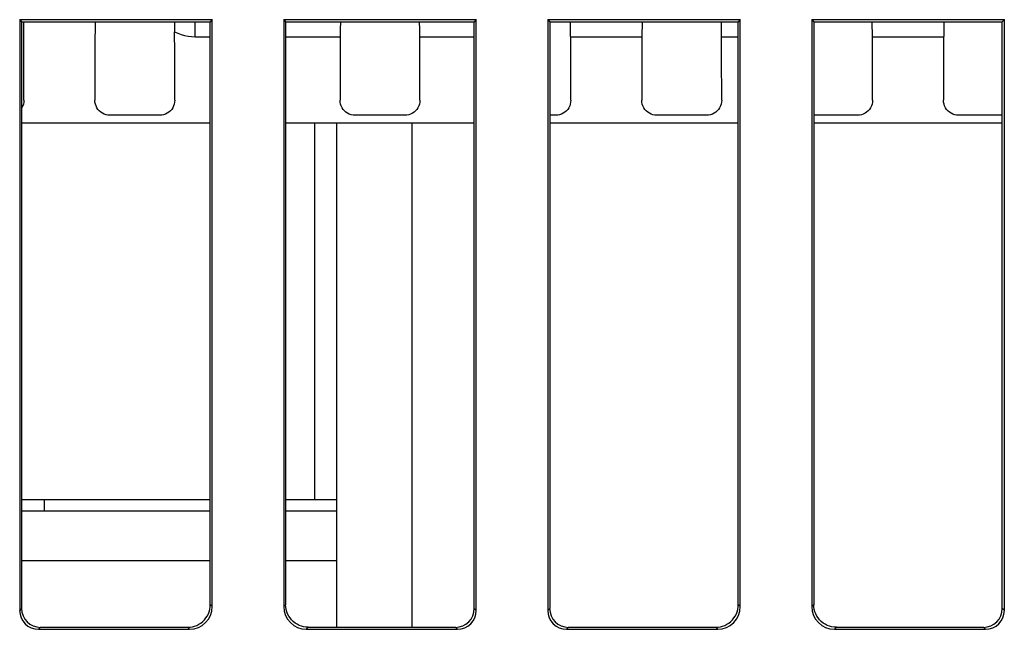
# Model space of a CAD drawing. Units: millimetres. Extents: x -38.2 to 6.6, y -38 to 11.
# Drawn here: x -15.3 to -2.3, y -3.9 to 4.2 of the extents above; entities that cross this region are included whole.
import ezdxf

# ---------------------------------------------------------------- set-up
doc = ezdxf.new("R2010")
doc.units = ezdxf.units.MM
doc.header["$LTSCALE"] = 16.335
for name, color, linetype in [('ASSI', 7, 'CONTINUOUS'), ('DRAFT', 7, 'CONTINUOUS'), ('IMPORT_IGES', 7, 'CONTINUOUS'), ('RACCORDO', 7, 'CONTINUOUS')]:
    doc.layers.add(name, color=color, linetype=linetype)

msp = doc.modelspace()

# ---------------------------------------------------------------- linework, layer by layer
at = {"layer": 'ASSI', "color": 7, "linetype": 'CONTINUOUS'}
for p, q in [((-15.334, 4.22), (-15.334, -3.612)), ((-15.334, 4.22), (-15.308, 4.193)), ((-15.334, 4.22), (-12.781, 4.22)), ((-15.308, 4.193), (-15.308, -3.586)), ((-15.308, 4.193), (-12.808, 4.193)), ((-13.281, 4.193), (-13.281, 4.142)), ((-12.781, 4.22), (-12.808, 4.193)), ((-12.808, -3.536), (-12.808, 4.193)), ((-12.781, -3.562), (-12.781, 4.22)), ((-11.834, 4.22), (-11.834, -3.562)), ((-11.834, 4.22), (-9.281, 4.22)), ((-11.834, 4.22), (-11.808, 4.193)), ((-11.808, 4.193), (-11.808, -3.536)), ((-11.808, 4.193), (-9.308, 4.193)), ((-9.281, 4.22), (-9.308, 4.193)), ((-9.308, -3.586), (-9.308, 4.193)), ((-9.281, -3.612), (-9.281, 4.22)), ((-8.334, 4.22), (-8.334, -3.612)), ((-8.334, 4.22), (-5.781, 4.22)), ((-8.334, 4.22), (-8.308, 4.193)), ((-8.308, 4.193), (-8.308, -3.586)), ((-8.308, 4.193), (-5.808, 4.193)), ((-5.781, 4.22), (-5.808, 4.193)), ((-5.808, -3.536), (-5.808, 4.193)), ((-5.781, -3.562), (-5.781, 4.22)), ((-4.834, 4.22), (-4.834, -3.562)), ((-4.834, 4.22), (-2.281, 4.22)), ((-4.834, 4.22), (-4.808, 4.193)), ((-4.808, 4.193), (-4.808, -3.536)), ((-4.808, 4.193), (-2.308, 4.193)), ((-2.281, 4.22), (-2.308, 4.193)), ((-2.308, -3.586), (-2.308, 4.193)), ((-2.281, -3.612), (-2.281, 4.22)), ((-13.281, 4.142), (-13.28, 4.06)), ((-15.308, 2.852), (-12.808, 2.852)), ((-11.808, 2.852), (-9.308, 2.852)), ((-11.13, -3.836), (-11.13, 2.852)), ((-10.131, -3.836), (-10.132, 2.852)), ((-8.308, 2.852), (-5.808, 2.852)), ((-4.808, 2.852), (-2.308, 2.852)), ((-15.084, -3.862), (-13.081, -3.862)), ((-15.058, -3.836), (-13.107, -3.836)), ((-11.534, -3.862), (-9.531, -3.862)), ((-11.508, -3.836), (-9.558, -3.836)), ((-8.084, -3.862), (-6.081, -3.862)), ((-8.058, -3.836), (-6.107, -3.836)), ((-4.534, -3.862), (-2.531, -3.862)), ((-4.508, -3.836), (-2.558, -3.836))]:
    msp.add_line(p, q, dxfattribs=at)
at = {"layer": 'ASSI', "color": 250, "linetype": 'CONTINUOUS'}
for p, q in [((-13.008, 3.994), (-12.808, 3.994)), ((-11.808, 3.994), (-11.085, 3.994)), ((-10.03, 3.994), (-9.308, 3.994)), ((-8.03, 3.994), (-7.085, 3.994)), ((-6.03, 3.994), (-5.808, 3.994)), ((-4.03, 3.994), (-3.085, 3.994)), ((-11.421, -2.148), (-11.421, 2.852)), ((-15.308, -3.586), (-15.334, -3.612)), ((-12.781, -3.562), (-12.808, -3.536)), ((-11.808, -3.536), (-11.834, -3.562)), ((-9.281, -3.612), (-9.308, -3.586)), ((-8.308, -3.586), (-8.334, -3.612)), ((-5.781, -3.562), (-5.808, -3.536)), ((-4.808, -3.536), (-4.834, -3.562)), ((-2.281, -3.612), (-2.308, -3.586)), ((-15.058, -3.836), (-15.084, -3.862)), ((-13.081, -3.862), (-13.107, -3.836)), ((-11.508, -3.836), (-11.534, -3.862)), ((-9.531, -3.862), (-9.558, -3.836)), ((-8.058, -3.836), (-8.084, -3.862)), ((-6.081, -3.862), (-6.107, -3.836)), ((-4.508, -3.836), (-4.534, -3.862)), ((-2.531, -3.862), (-2.558, -3.836))]:
    msp.add_line(p, q, dxfattribs=at)
msp.add_lwpolyline([(-13.28, 4.06), (-13.237, 4.04), (-13.192, 4.024), (-13.147, 4.011), (-13.101, 4.002), (-13.055, 3.996), (-13.008, 3.994)], dxfattribs=at)
at = {"layer": 'ASSI', "color": 7, "linetype": 'CONTINUOUS'}
for points in [[(-13.107, -3.836), (-13.076, -3.835), (-13.045, -3.83), (-13.015, -3.822), (-12.986, -3.81), (-12.958, -3.796), (-12.931, -3.779), (-12.907, -3.759), (-12.885, -3.737), (-12.865, -3.712), (-12.848, -3.686), (-12.833, -3.658), (-12.822, -3.629), (-12.814, -3.598), (-12.809, -3.567), (-12.808, -3.536)], [(-11.508, -3.836), (-11.539, -3.835), (-11.57, -3.83), (-11.6, -3.822), (-11.629, -3.81), (-11.657, -3.796), (-11.684, -3.779), (-11.708, -3.759), (-11.73, -3.737), (-11.75, -3.712), (-11.767, -3.686), (-11.782, -3.658), (-11.793, -3.629), (-11.801, -3.598), (-11.806, -3.567), (-11.808, -3.536)], [(-6.107, -3.836), (-6.076, -3.835), (-6.045, -3.83), (-6.015, -3.822), (-5.986, -3.81), (-5.958, -3.796), (-5.931, -3.779), (-5.907, -3.759), (-5.885, -3.737), (-5.865, -3.712), (-5.848, -3.686), (-5.833, -3.658), (-5.822, -3.629), (-5.814, -3.598), (-5.809, -3.567), (-5.808, -3.536)], [(-4.508, -3.836), (-4.539, -3.835), (-4.57, -3.83), (-4.6, -3.822), (-4.629, -3.81), (-4.657, -3.796), (-4.684, -3.779), (-4.708, -3.759), (-4.73, -3.737), (-4.75, -3.712), (-4.767, -3.686), (-4.782, -3.658), (-4.793, -3.629), (-4.801, -3.598), (-4.806, -3.567), (-4.808, -3.536)]]:
    msp.add_lwpolyline(points, dxfattribs=at)
for centre, major_axis, ratio, start_param, end_param in [((-11.077, 3.964), (0, 0.3), 0.026186, 0.699061, 1.468578), ((-10.038, 3.964), (0, 0.3), 0.026186, -1.468578, -0.699061), ((-8.038, 3.964), (0, 0.3), 0.026186, -1.468578, -0.699061), ((-7.077, 3.964), (0, 0.3), 0.026186, 0.699061, 1.468578), ((-6.038, 3.964), (0, 0.3), 0.026186, -1.468578, -0.699061), ((-4.038, 3.964), (0, 0.3), 0.026186, -1.468578, -0.699061), ((-3.077, 3.964), (0, 0.3), 0.026186, 0.699061, 1.468578), ((-15.084, -3.612), (0.177, 0.177), 0.999695, -3.926839, -2.356347), ((-15.058, -3.586), (0.177, 0.177), 0.999695, 2.356347, 3.926839), ((-13.081, -3.562), (-0.212, 0.212), 0.999695, -3.926839, -2.356347), ((-11.534, -3.562), (0.212, 0.212), 0.999695, 2.356347, 3.926839), ((-9.558, -3.586), (0.177, -0.177), 0.999695, -0.785246, 0.785246), ((-9.531, -3.612), (0.177, -0.177), 0.999695, -0.785246, 0.785246), ((-8.084, -3.612), (0.177, 0.177), 0.999695, -3.926839, -2.356347), ((-8.058, -3.586), (0.177, 0.177), 0.999695, 2.356347, 3.926839), ((-6.081, -3.562), (0.212, -0.212), 0.999695, -0.785246, 0.785246), ((-4.534, -3.562), (0.212, 0.212), 0.999695, 2.356347, 3.926839), ((-2.558, -3.586), (0.177, -0.177), 0.999695, -0.785246, 0.785246), ((-2.531, -3.612), (-0.177, 0.177), 0.999695, -3.926839, -2.356347)]:
    msp.add_ellipse(centre, major_axis=major_axis, ratio=ratio, start_param=start_param, end_param=end_param, dxfattribs=at)
at = {"layer": 'DRAFT', "color": 7, "linetype": 'CONTINUOUS'}
for p, q in [((-15.334, 4.22), (-15.308, 4.193)), ((-15.334, 4.22), (-12.781, 4.22)), ((-15.308, 4.193), (-12.808, 4.193)), ((-12.781, 4.22), (-12.808, 4.193)), ((-11.834, 4.22), (-9.281, 4.22)), ((-11.834, 4.22), (-11.808, 4.193)), ((-11.808, 4.193), (-9.308, 4.193)), ((-9.281, 4.22), (-9.308, 4.193)), ((-8.334, 4.22), (-5.781, 4.22)), ((-8.334, 4.22), (-8.308, 4.193)), ((-8.308, 4.193), (-5.808, 4.193)), ((-5.781, 4.22), (-5.808, 4.193)), ((-4.834, 4.22), (-2.281, 4.22)), ((-4.834, 4.22), (-4.808, 4.193)), ((-4.808, 4.193), (-2.308, 4.193)), ((-2.281, 4.22), (-2.308, 4.193))]:
    msp.add_line(p, q, dxfattribs=at)
at = {"layer": 'IMPORT_IGES', "color": 7, "linetype": 'CONTINUOUS'}
for p, q in [((-12.808, -2.148), (-15.308, -2.148)), ((-15.008, -2.148), (-15.008, -2.298)), ((-11.13, -2.148), (-11.808, -2.148)), ((-12.808, -2.298), (-15.308, -2.298)), ((-11.13, -2.298), (-11.808, -2.298)), ((-15.308, -2.948), (-12.808, -2.948)), ((-11.808, -2.948), (-11.13, -2.948))]:
    msp.add_line(p, q, dxfattribs=at)
at = {"layer": 'RACCORDO', "color": 7, "linetype": 'CONTINUOUS'}
for p, q in [((-15.334, 4.22), (-15.334, -3.612)), ((-15.308, 4.193), (-15.308, -3.586)), ((-12.808, -3.536), (-12.808, 4.193)), ((-12.781, -3.562), (-12.781, 4.22)), ((-11.834, 4.22), (-11.834, -3.562)), ((-11.808, 4.193), (-11.808, -3.536)), ((-9.308, -3.586), (-9.308, 4.193)), ((-9.281, -3.612), (-9.281, 4.22)), ((-8.334, 4.22), (-8.334, -3.612)), ((-8.308, 4.193), (-8.308, -3.586)), ((-5.808, -3.536), (-5.808, 4.193)), ((-5.781, -3.562), (-5.781, 4.22)), ((-4.834, 4.22), (-4.834, -3.562)), ((-4.808, 4.193), (-4.808, -3.536)), ((-2.308, -3.586), (-2.308, 4.193)), ((-2.281, -3.612), (-2.281, 4.22)), ((-13.477, 2.953), (-14.138, 2.953)), ((-10.227, 2.953), (-10.888, 2.953)), ((-8.227, 2.953), (-8.308, 2.953)), ((-6.227, 2.953), (-6.888, 2.953)), ((-4.227, 2.953), (-4.808, 2.953)), ((-2.308, 2.953), (-2.888, 2.953)), ((-15.084, -3.862), (-13.081, -3.862)), ((-15.058, -3.836), (-13.107, -3.836)), ((-11.534, -3.862), (-9.531, -3.862)), ((-11.508, -3.836), (-9.558, -3.836)), ((-8.084, -3.862), (-6.081, -3.862)), ((-8.058, -3.836), (-6.107, -3.836)), ((-4.534, -3.862), (-2.531, -3.862)), ((-4.508, -3.836), (-2.558, -3.836))]:
    msp.add_line(p, q, dxfattribs=at)
at = {"layer": 'RACCORDO', "color": 250, "linetype": 'CONTINUOUS'}
for p, q in [((-13.008, 3.994), (-13.008, 4.193)), ((-15.308, -3.586), (-15.334, -3.612)), ((-12.781, -3.562), (-12.808, -3.536)), ((-11.808, -3.536), (-11.834, -3.562)), ((-9.281, -3.612), (-9.308, -3.586)), ((-8.308, -3.586), (-8.334, -3.612)), ((-5.781, -3.562), (-5.808, -3.536)), ((-4.808, -3.536), (-4.834, -3.562)), ((-2.281, -3.612), (-2.308, -3.586)), ((-15.058, -3.836), (-15.084, -3.862)), ((-13.081, -3.862), (-13.107, -3.836)), ((-11.508, -3.836), (-11.534, -3.862)), ((-9.531, -3.862), (-9.558, -3.836)), ((-8.058, -3.836), (-8.084, -3.862)), ((-6.081, -3.862), (-6.107, -3.836)), ((-4.508, -3.836), (-4.534, -3.862)), ((-2.531, -3.862), (-2.558, -3.836))]:
    msp.add_line(p, q, dxfattribs=at)
at = {"layer": 'RACCORDO', "color": 7, "linetype": 'CONTINUOUS'}
for points in [[(-15.278, 3.154), (-15.28, 3.127), (-15.285, 3.101), (-15.293, 3.076), (-15.305, 3.053), (-15.308, 3.048)], [(-14.138, 2.953), (-14.164, 2.954), (-14.189, 2.959), (-14.214, 2.968), (-14.237, 2.979), (-14.259, 2.994), (-14.279, 3.011), (-14.296, 3.031), (-14.31, 3.053), (-14.322, 3.076), (-14.33, 3.101), (-14.336, 3.127), (-14.337, 3.154)], [(-13.278, 3.154), (-13.28, 3.127), (-13.285, 3.101), (-13.293, 3.076), (-13.305, 3.053), (-13.319, 3.031), (-13.336, 3.011), (-13.356, 2.994), (-13.378, 2.979), (-13.401, 2.968), (-13.426, 2.959), (-13.451, 2.954), (-13.477, 2.953)], [(-10.888, 2.953), (-10.914, 2.954), (-10.939, 2.959), (-10.964, 2.968), (-10.987, 2.979), (-11.009, 2.994), (-11.029, 3.011), (-11.046, 3.031), (-11.06, 3.053), (-11.072, 3.076), (-11.08, 3.101), (-11.086, 3.127), (-11.087, 3.154)], [(-10.028, 3.154), (-10.03, 3.127), (-10.035, 3.101), (-10.043, 3.076), (-10.055, 3.053), (-10.069, 3.031), (-10.086, 3.011), (-10.106, 2.994), (-10.128, 2.979), (-10.151, 2.968), (-10.176, 2.959), (-10.201, 2.954), (-10.227, 2.953)], [(-8.028, 3.154), (-8.03, 3.127), (-8.035, 3.101), (-8.043, 3.076), (-8.055, 3.053), (-8.069, 3.031), (-8.086, 3.011), (-8.106, 2.994), (-8.128, 2.979), (-8.151, 2.968), (-8.176, 2.959), (-8.201, 2.954), (-8.227, 2.953)], [(-6.888, 2.953), (-6.914, 2.954), (-6.939, 2.959), (-6.964, 2.968), (-6.987, 2.979), (-7.009, 2.994), (-7.029, 3.011), (-7.046, 3.031), (-7.06, 3.053), (-7.072, 3.076), (-7.08, 3.101), (-7.086, 3.127), (-7.087, 3.154)], [(-6.028, 3.154), (-6.03, 3.127), (-6.035, 3.101), (-6.043, 3.076), (-6.055, 3.053), (-6.069, 3.031), (-6.086, 3.011), (-6.106, 2.994), (-6.128, 2.979), (-6.151, 2.968), (-6.176, 2.959), (-6.201, 2.954), (-6.227, 2.953)], [(-4.028, 3.154), (-4.03, 3.127), (-4.035, 3.101), (-4.043, 3.076), (-4.055, 3.053), (-4.069, 3.031), (-4.086, 3.011), (-4.106, 2.994), (-4.128, 2.979), (-4.151, 2.968), (-4.176, 2.959), (-4.201, 2.954), (-4.227, 2.953)], [(-2.888, 2.953), (-2.914, 2.954), (-2.939, 2.959), (-2.964, 2.968), (-2.987, 2.979), (-3.009, 2.994), (-3.029, 3.011), (-3.046, 3.031), (-3.06, 3.053), (-3.072, 3.076), (-3.08, 3.101), (-3.086, 3.127), (-3.087, 3.154)], [(-13.107, -3.836), (-13.076, -3.835), (-13.045, -3.83), (-13.015, -3.822), (-12.986, -3.81), (-12.958, -3.796), (-12.931, -3.779), (-12.907, -3.759), (-12.885, -3.737), (-12.865, -3.712), (-12.848, -3.686), (-12.833, -3.658), (-12.822, -3.629), (-12.814, -3.598), (-12.809, -3.567), (-12.808, -3.536)], [(-11.508, -3.836), (-11.539, -3.835), (-11.57, -3.83), (-11.6, -3.822), (-11.629, -3.81), (-11.657, -3.796), (-11.684, -3.779), (-11.708, -3.759), (-11.73, -3.737), (-11.75, -3.712), (-11.767, -3.686), (-11.782, -3.658), (-11.793, -3.629), (-11.801, -3.598), (-11.806, -3.567), (-11.808, -3.536)], [(-6.107, -3.836), (-6.076, -3.835), (-6.045, -3.83), (-6.015, -3.822), (-5.986, -3.81), (-5.958, -3.796), (-5.931, -3.779), (-5.907, -3.759), (-5.885, -3.737), (-5.865, -3.712), (-5.848, -3.686), (-5.833, -3.658), (-5.822, -3.629), (-5.814, -3.598), (-5.809, -3.567), (-5.808, -3.536)], [(-4.508, -3.836), (-4.539, -3.835), (-4.57, -3.83), (-4.6, -3.822), (-4.629, -3.81), (-4.657, -3.796), (-4.684, -3.779), (-4.708, -3.759), (-4.73, -3.737), (-4.75, -3.712), (-4.767, -3.686), (-4.782, -3.658), (-4.793, -3.629), (-4.801, -3.598), (-4.806, -3.567), (-4.808, -3.536)]]:
    msp.add_lwpolyline(points, dxfattribs=at)
for centre, major_axis, ratio, start_param, end_param in [((-17.202, -3.536), (0, 73.8), 0.026186, -1.480025, -1.465867), ((-12.413, -3.536), (0, 73.8), 0.026186, 1.465869, 1.480025), ((-15.202, -3.536), (0, 73.8), 0.026186, -1.480025, -1.467682), ((-9.163, -3.536), (0, 73.8), 0.026186, 1.468578, 1.480025), ((-11.952, -3.536), (0, 73.8), 0.026186, -1.480025, -1.468578), ((-9.952, -3.536), (0, 73.8), 0.026186, -1.480025, -1.468578), ((-5.163, -3.536), (0, 73.8), 0.026186, 1.468578, 1.480025), ((-7.952, -3.536), (0, 73.8), 0.026186, -1.480025, -1.468578), ((-5.952, -3.536), (0, 73.8), 0.026186, -1.480025, -1.468578), ((-1.163, -3.536), (0, 73.8), 0.026186, 1.468578, 1.480025), ((-15.084, -3.612), (0.177, 0.177), 0.999695, -3.926839, -2.356347), ((-15.058, -3.586), (0.177, 0.177), 0.999695, 2.356347, 3.926839), ((-13.081, -3.562), (-0.212, 0.212), 0.999695, -3.926839, -2.356347), ((-11.534, -3.562), (0.212, 0.212), 0.999695, 2.356347, 3.926839), ((-9.558, -3.586), (0.177, -0.177), 0.999695, -0.785246, 0.785246), ((-9.531, -3.612), (0.177, -0.177), 0.999695, -0.785246, 0.785246), ((-8.084, -3.612), (0.177, 0.177), 0.999695, -3.926839, -2.356347), ((-8.058, -3.586), (0.177, 0.177), 0.999695, 2.356347, 3.926839), ((-6.081, -3.562), (0.212, -0.212), 0.999695, -0.785246, 0.785246), ((-4.534, -3.562), (0.212, 0.212), 0.999695, 2.356347, 3.926839), ((-2.558, -3.586), (0.177, -0.177), 0.999695, -0.785246, 0.785246), ((-2.531, -3.612), (-0.177, 0.177), 0.999695, -3.926839, -2.356347)]:
    msp.add_ellipse(centre, major_axis=major_axis, ratio=ratio, start_param=start_param, end_param=end_param, dxfattribs=at)

doc.saveas('drawing.dxf')
